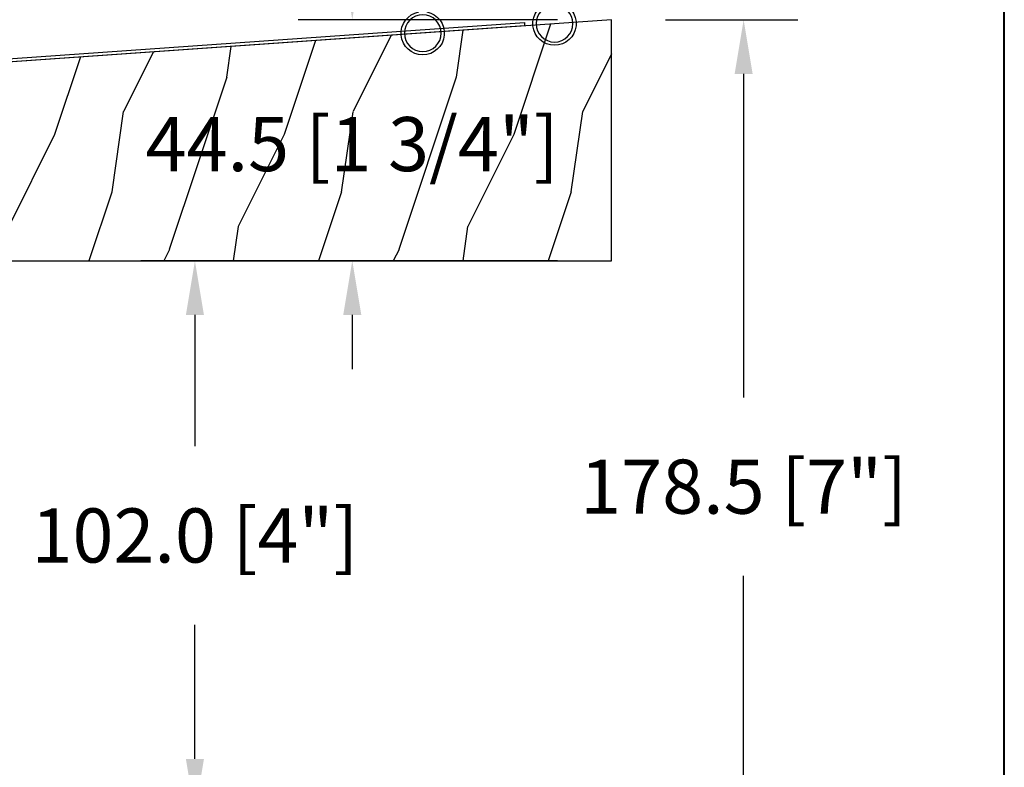
# Model space of a CAD drawing. Units: millimetres. Extents: x 951 to 1586, y -79 to 51.
# Drawn here: x 1459 to 1467, y -64 to -59 of the extents above; entities that cross this region are included whole.
import ezdxf

# ---------------------------------------------------------------- set-up
doc = ezdxf.new("R2010")
doc.units = ezdxf.units.MM
doc.header["$MEASUREMENT"] = 0
doc.header["$PDMODE"] = 3
doc.layers.add('Dimensions-Cotes', color=7, linetype='Continuous')
doc.styles.add('Century-10', font='GOTHIC.TTF', dxfattribs={"height": 0.3937})
doc.dimstyles.new('1-1', dxfattribs={"dimtxt": 0.3937, "dimasz": 0.3937, "dimexe": 0.3937, "dimexo": 0.3937, "dimgap": 0.3937, "dimtad": 0, "dimtih": 1, "dimtoh": 1, "dimdec": 1, "dimlfac": 25.4, "dimzin": 0, "dimdsep": 46, "dimtxsty": 'Century-10', "dimcen": 0, "dimadec": 1, "dimazin": 0, "dimtfac": 1, "dimtdec": 1, "dimtofl": 0, "dimtmove": 0, "dimatfit": 3, "dimfxl": 1, "dimtolj": 1, "dimtzin": 0, "dimarcsym": 0})

# ---------------------------------------------------------------- blocks, each defined once
blk = doc.blocks.new('PB-183-rec')
h = blk.add_hatch()
h.set_pattern_fill('WOOD1', color=1, scale=30, angle=45, pattern_type=2)
h.set_pattern_definition([(261.8699, (-244.9026853306761, -71.6960269796652), (21.21319907757999, 106.0660180495853), [15, -135]), (251.5651, (-225.8108022386394, -65.33206594898627), (4.563926263401186e-05, -42.42641678491383), [33.54102, -33.54102]), (243.4349, (-215.2042005208412, -75.93866766678448), (-21.21324652746686, -63.63958565313664), [18.97368, -75.89466])])
h.paths.add_polyline_path([(0, 0), (0, 44.50102627312296), (-166.9999999999964, 32.82324867855638), (-166.9999999999964, 6.294368640985113), (-153.8223954301376, 6.524384584350059, -0.3827070559648072), (-153.2166961975439, 6), (-148.6999999999971, 6), (-148.6999999999971, 0)])
at = {"color": 4}
blk.add_lwpolyline([(-166.9999999999964, 6), (-148.6999999999971, 6), (-148.6999999999971, 0), (0, 0), (-2.842170943040401e-14, 44.50102627312296), (-166.9999999999964, 32.82324867855638)], close=True, dxfattribs=at)
blk = doc.blocks.new('*D328')
at = {"layer": 'Defpoints', "color": 0, "transparency": 16777216}
for p in [(1460.769870957106, -60.69625340408592), (1463.800634759854, -60.69625340408592), (1463.800634759854, -64.71199340408592)]:
    blk.add_point(p, dxfattribs=at)
at = {"layer": 'Dimensions-Cotes', "color": 0, "lineweight": -2, "transparency": 16777216}
for p, q in [((1463.406934759854, -60.69625340408592), (1460.376170957106, -60.69625340408592)), ((1460.769870957106, -61.08995340408593), (1460.769870957106, -62.04494977851331)), ((1460.769870957106, -64.31829340408592), (1460.769870957106, -63.34247363983214)), ((1463.406934759854, -64.71199340408592), (1460.376170957106, -64.71199340408592))]:
    blk.add_line(p, q, dxfattribs=at)
at = {"layer": 'Dimensions-Cotes', "color": 0, "transparency": 16777216}
for points in [[(1460.704254290439, -61.08995340408593), (1460.835487623773, -61.08995340408593), (1460.769870957106, -60.69625340408592)], [(1460.704254290439, -64.31829340408592), (1460.835487623773, -64.31829340408592), (1460.769870957106, -64.71199340408592)]]:
    blk.add_solid(points, dxfattribs=at)
at = {"layer": 'Dimensions-Cotes', "color": 0, "transparency": 16777216, "insert": (1460.769870957106, -62.69371170917313), "char_height": 0.3937, "attachment_point": 5, "style": 'Century-10'}
blk.add_mtext('\\A1;102.0 [4"]', dxfattribs=at)
blk = doc.blocks.new('*D329')
at = {"layer": 'Defpoints', "color": 0, "transparency": 16777216}
for p in [(1463.800634759854, -58.94424799971307), (1464.762119199858, -58.94424799971307), (1463.800634759854, -65.97183340408593)]:
    blk.add_point(p, dxfattribs=at)
at = {"layer": 'Dimensions-Cotes', "color": 0, "lineweight": -2, "transparency": 16777216}
for p, q in [((1464.194334759854, -58.94424799971307), (1465.155819199858, -58.94424799971307)), ((1464.762119199858, -59.33794799971307), (1464.762119199858, -61.6897837571884)), ((1464.762119199858, -65.57813340408593), (1464.762119199858, -62.98730761850724)), ((1464.194334759854, -65.97183340408593), (1465.155819199858, -65.97183340408593))]:
    blk.add_line(p, q, dxfattribs=at)
at = {"layer": 'Dimensions-Cotes', "color": 0, "transparency": 16777216}
for points in [[(1464.696502533191, -59.33794799971307), (1464.827735866525, -59.33794799971307), (1464.762119199858, -58.94424799971307)], [(1464.696502533191, -65.57813340408593), (1464.827735866525, -65.57813340408593), (1464.762119199858, -65.97183340408593)]]:
    blk.add_solid(points, dxfattribs=at)
at = {"layer": 'Dimensions-Cotes', "color": 0, "transparency": 16777216, "insert": (1464.762119199858, -62.33854568784822), "char_height": 0.3937, "attachment_point": 5, "style": 'Century-10'}
blk.add_mtext('\\A1;178.5 [7"]', dxfattribs=at)
blk = doc.blocks.new('CF-026')
at = {"color": 30}
blk.add_lwpolyline([(0.7499999999999996, 9.329058411378355), (1.960326415375675, 8.888535622434574, 0.810152513298261), (2.183954090198312, 9.246769351126204), (0.7499999999999996, 10.62905841137763), (0.7499999999999996, 11.32905841137836), (1.960326415375675, 10.88853562243457, 0.810152513298261), (2.183954090198312, 11.2467693511262), (0.7499999999999996, 12.62905841137763), (0.4054180495950272, 12.62905841137763, -0.5114803270429501), (-0.4054180495950282, 12.62905841137763), (-0.7500000000000004, 12.62905841137763), (-2.183954090198313, 11.2467693511262, 0.810152513298261), (-1.960326415375676, 10.88853562243457), (-0.7500000000000004, 11.32905841137836), (-0.7500000000000004, 10.62905841137763), (-2.183954090198313, 9.246769351126204, 0.810152513298261), (-1.960326415375676, 8.888535622434574), (-0.7500000000000004, 9.329058411378355), (-0.7500000000000004, 7.92905841137781, 10.57207788183704), (0.7499999999999996, 7.92905841137781)], format="xyb", close=True, dxfattribs=at)
blk.add_circle((-4.89858719659164e-16, 4.000000000001819), 3.4, dxfattribs=at)
blk = doc.blocks.new('PB-187')
at = {"color": 181}
blk.add_lwpolyline([(150.949450484517, 10.55541383692616), (0, 0), (0, -23.82324867855641), (-0.6000000000003638, -23.82324867855641), (-0.6000000000003638, 0.5595090516799246), (150.9075966002711, 11.15395226707915)], close=True, dxfattribs=at)
blk = doc.blocks.new('*D435')
at = {"layer": 'Defpoints', "color": 0, "transparency": 16777216}
for p in [(1463.800634759854, -58.94424799971307), (1461.914822030783, -60.69625340408592), (1463.800634759854, -60.69625340408592)]:
    blk.add_point(p, dxfattribs=at)
at = {"layer": 'Dimensions-Cotes', "color": 0, "lineweight": -2, "transparency": 16777216}
for p, q in [((1461.914822030783, -58.55054799971307), (1461.914822030783, -58.15684799971307)), ((1463.406934759854, -58.94424799971307), (1461.521122030783, -58.94424799971307)), ((1463.406934759854, -60.69625340408592), (1461.521122030783, -60.69625340408592)), ((1461.914822030783, -61.08995340408593), (1461.914822030783, -61.48365340408592))]:
    blk.add_line(p, q, dxfattribs=at)
at = {"layer": 'Dimensions-Cotes', "color": 0, "transparency": 16777216}
for points in [[(1461.849205364117, -58.55054799971307), (1461.98043869745, -58.55054799971307), (1461.914822030783, -58.94424799971307)], [(1461.849205364117, -61.08995340408593), (1461.98043869745, -61.08995340408593), (1461.914822030783, -60.69625340408592)]]:
    blk.add_solid(points, dxfattribs=at)
at = {"layer": 'Dimensions-Cotes', "color": 0, "transparency": 16777216, "insert": (1461.914822030783, -59.84808918062788), "char_height": 0.3937, "attachment_point": 5, "style": 'Century-10'}
blk.add_mtext('\\A1;44.5 [1 3/4"]', dxfattribs=at)

msp = doc.modelspace()

# ---------------------------------------------------------------- linework, layer by layer
at = {"color": 41, "lineweight": 40}
msp.add_line((1466.658649547939, -75.4125911666011), (1466.658649547939, -31.56836778809225), dxfattribs=at)

# ---------------------------------------------------------------- block references
at = {"yscale": 0.03937, "zscale": 0.03937}
for name, p, xscale in [('CF-026', (1463.386271964007, -59.12964542455833), -0.03937), ('CF-026', (1462.427431651984, -59.19952219725016), -0.03937), ('PB-183-rec', (1463.800634759853, -60.69625340408589), 0.03937), ('PB-187', (1457.225844759853, -59.40400210361113), 0.03937)]:
    msp.add_blockref(name, p, dxfattribs=dict(at, xscale=xscale))

# ---------------------------------------------------------------- dimensions: what is measured, and where the dimension line sits
at = {"layer": 'Dimensions-Cotes'}
for base, p1, p2, picture, middle in [((1461.914822030783, -60.69625340408592), (1463.800634759853, -58.94424799971304), (1463.800634759853, -60.69625340408589), '*D435', (1461.914822030783, -59.84808918062788)), ((1464.762119199858, -58.94424799971307), (1463.800634759853, -65.9718334040859), (1463.800634759853, -58.94424799971304), '*D329', (1464.762119199858, -62.33854568784822)), ((1460.769870957106, -60.69625340408592), (1463.800634759853, -64.71199340408589), (1463.800634759853, -60.69625340408589), '*D328', (1460.769870957106, -62.69371170917313))]:
    dim = msp.add_linear_dim(base=base, p1=p1, p2=p2, angle=90, dimstyle='1-1', dxfattribs=at)
    dim.commit()
    dim.dimension.update_dxf_attribs({"geometry": picture, "text_midpoint": middle, "dimtype": 160})

doc.saveas('drawing.dxf')
